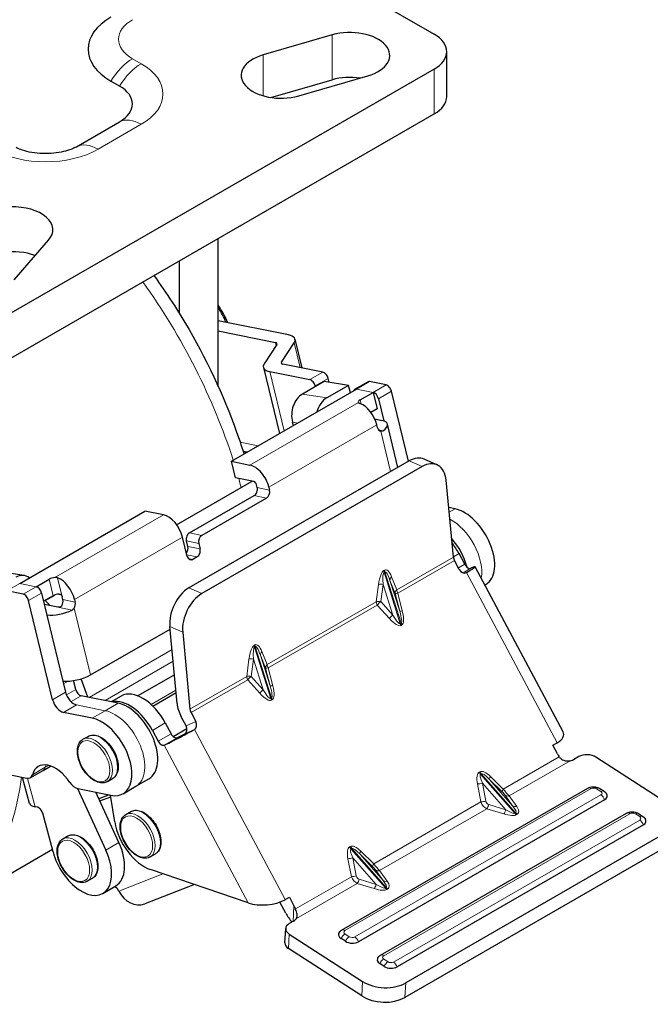
# Model space of a CAD drawing. Units: millimetres. Extents: x 235 to 3595, y 109 to 703.
# Drawn here: x 3445 to 3518, y 475 to 588 of the extents above; entities that cross this region are included whole.
import ezdxf

# ---------------------------------------------------------------- set-up
doc = ezdxf.new("R2010")
doc.units = ezdxf.units.MM
doc.layers.add('1.외형선', color=3, linetype='Continuous', lineweight=25)
doc.layers.add('2.외형선얇음', color=5, linetype='Continuous', lineweight=9)

msp = doc.modelspace()

# ---------------------------------------------------------------- linework, layer by layer
at = {"layer": '1.외형선'}
for p, q in [((3421.063, 627.864), (3492.835, 586.426)), ((3481.148, 586.347), (3473.228, 584.061)), ((3494.27, 579.282), (3494.27, 584.426)), ((3492.835, 582.426), (3443.337, 553.848)), ((3456.782, 580.472), (3455.792, 581.043)), ((3474.107, 579.17), (3481.148, 581.203)), ((3477.298, 579.362), (3485.218, 581.648)), ((3443.337, 548.704), (3492.835, 577.282)), ((3451.832, 573.52), (3456.782, 576.378)), ((3444.685, 558.246), (3448.644, 562.818)), ((3468.086, 552.397), (3468.086, 562.993)), ((3463.631, 554.39), (3463.631, 560.421)), ((3476.131, 551.928), (3468.086, 553.554)), ((3468.086, 546.011), (3468.086, 552.397)), ((3468.086, 552.397), (3474.646, 551.07)), ((3476.873, 551.443), (3477.671, 548.144)), ((3474.807, 550.845), (3473.356, 548.63)), ((3475.321, 548.812), (3476.772, 551.027)), ((3473.255, 548.214), (3475.095, 540.612)), ((3480.058, 547.661), (3475.482, 548.587)), ((3473.997, 547.729), (3478.574, 546.804)), ((3480.791, 546.484), (3480.682, 546.934)), ((3469.586, 537.432), (3483.94, 545.719)), ((3479.215, 546.003), (3477.73, 545.146)), ((3479.197, 546.077), (3479.215, 546.003)), ((3480.205, 546.575), (3479.215, 546.003)), ((3482.994, 546.142), (3480.205, 546.575)), ((3482.994, 546.142), (3480.519, 544.714)), ((3483.219, 545.303), (3482.994, 546.142)), ((3483.743, 545.693), (3485.228, 546.551)), ((3487.308, 546.196), (3485.425, 546.576)), ((3484.338, 544.481), (3485.823, 545.338)), ((3485.823, 545.338), (3486.282, 543.443)), ((3486.447, 544.611), (3487.063, 542.066)), ((3489.877, 537.432), (3487.932, 545.469)), ((3486.282, 543.443), (3485.581, 543.038)), ((3486.02, 542.294), (3486.823, 542.131)), ((3476.69, 541.56), (3476.593, 541.923)), ((3486.338, 541.287), (3486.261, 541.603)), ((3488.675, 536.738), (3487.472, 541.708)), ((3471.403, 538.481), (3470.932, 538.576)), ((3493.149, 537.025), (3491.674, 537.681)), ((3489.969, 537.485), (3464.726, 522.91)), ((3491.445, 536.829), (3466.201, 522.255)), ((3469.586, 537.432), (3471.704, 537.003)), ((3470.045, 535.536), (3469.586, 537.432)), ((3472.163, 535.108), (3470.045, 535.536)), ((3463.317, 530.164), (3471.954, 535.15)), ((3472.551, 534.428), (3472.475, 534.744)), ((3473.887, 534.459), (3473.964, 534.143)), ((3495.033, 526.438), (3494.202, 535.256)), ((3464.785, 529.224), (3472.209, 533.511)), ((3473.622, 533.225), (3466.197, 528.938)), ((3495.228, 531.974), (3494.497, 532.122)), ((3445.332, 523.429), (3459.686, 531.716)), ((3461.805, 531.288), (3459.686, 531.716)), ((3464.523, 526.532), (3463.988, 528.743)), ((3464.596, 527.674), (3464.443, 528.306)), ((3465.855, 528.021), (3466.008, 527.389)), ((3465.666, 526.471), (3465.171, 526.185)), ((3496.33, 525.617), (3495.673, 526.851)), ((3495.707, 525.014), (3495.154, 526.054)), ((3507.591, 506.408), (3497.521, 525.337)), ((3445.851, 524.337), (3443.062, 524.769)), ((3447.215, 523.048), (3448.7, 523.905)), ((3498.635, 523.242), (3498.748, 523.308)), ((3445.73, 522.191), (3443.847, 522.571)), ((3447.839, 522.321), (3450.592, 510.947)), ((3449.159, 522.01), (3448.067, 521.379)), ((3448.253, 521.466), (3449.347, 522.098)), ((3450.277, 521.568), (3450.201, 521.884)), ((3449.107, 510.09), (3446.354, 521.464)), ((3449.7, 520.698), (3448.156, 521.011)), ((3451.613, 521.599), (3451.69, 521.283)), ((3463.364, 509.662), (3462.534, 518.479)), ((3453.431, 512.926), (3462.56, 518.196)), ((3464.009, 517.823), (3464.839, 509.006)), ((3463.056, 512.931), (3458.886, 510.523)), ((3451.759, 511.268), (3451.514, 512.278)), ((3453.12, 510.392), (3452.355, 512.474)), ((3456.62, 509.684), (3452.383, 510.541)), ((3460.586, 509.358), (3463.248, 510.895)), ((3456.973, 510.505), (3455.828, 509.844)), ((3453.65, 507.969), (3450.354, 508.636)), ((3464.961, 508.622), (3465.514, 507.582)), ((3462.015, 507.418), (3462.672, 506.184)), ((3464.403, 507.086), (3463.849, 508.126)), ((3460.53, 506.561), (3461.187, 505.327)), ((3462.927, 505.86), (3464.499, 506.767)), ((3452.578, 505.542), (3453.172, 505.885)), ((3506.425, 504.867), (3506.92, 505.152)), ((3506.946, 503.888), (3506.425, 504.867)), ((3509.39, 503.553), (3508.895, 503.267)), ((3519.767, 498.053), (3511.368, 503.485)), ((3439.257, 502.466), (3446.136, 501.075)), ((3446.531, 501.126), (3448.015, 501.984)), ((3448.015, 501.984), (3448.875, 502.48)), ((3446.461, 498.173), (3445.658, 501.172)), ((3455.378, 500.693), (3455.972, 501.036)), ((3458.655, 500.16), (3460.14, 501.017)), ((3451.967, 499.897), (3455.214, 492.84)), ((3451.987, 499.892), (3455.791, 499.123)), ((3456.699, 493.697), (3454.039, 499.477)), ((3457.17, 499.303), (3458.655, 500.16)), ((3482.223, 483.651), (3510.436, 499.94)), ((3511.794, 499.9), (3512.288, 499.58)), ((3455.575, 499.167), (3454.393, 498.709)), ((3454.503, 498.469), (3455.765, 498.959)), ((3456.229, 496.069), (3455.737, 499.134)), ((3512.35, 498.609), (3484.136, 482.32)), ((3447.328, 497.771), (3447.095, 497.807)), ((3449.153, 492.619), (3447.963, 497.064)), ((3457.481, 496.907), (3458.075, 497.25)), ((3486.67, 480.775), (3514.883, 497.064)), ((3516.24, 497.024), (3516.734, 496.704)), ((3516.796, 495.733), (3488.583, 479.444)), ((3519.763, 495.026), (3489.569, 477.594)), ((3450.264, 494.111), (3450.858, 494.454)), ((3436.751, 485.81), (3449.071, 492.924)), ((3519.674, 493.366), (3489.48, 475.934)), ((3460.281, 492.058), (3460.875, 492.4)), ((3471.517, 486.77), (3460.318, 490.59)), ((3453.064, 489.261), (3453.658, 489.604)), ((3454.857, 487.871), (3456.342, 488.729)), ((3456.678, 488.14), (3456.658, 488.179)), ((3465.351, 488.874), (3459.67, 486.673)), ((3475.834, 485.598), (3475.152, 486.88)), ((3475.737, 487.149), (3476.232, 487.434)), ((3476.232, 487.434), (3476.753, 486.456)), ((3476.721, 484.692), (3476.226, 484.406)), ((3475.727, 482.182), (3475.816, 483.842)), ((3476.224, 483.195), (3484.624, 477.763)), ((3482.652, 482.37), (3482.158, 482.69)), ((3484.535, 476.103), (3476.135, 481.535)), ((3487.099, 479.494), (3486.605, 479.814))]:
    msp.add_line(p, q, dxfattribs=at)
for centre, major_axis, ratio, start_param, end_param in [((3462.146, 584.712), (-8.986, 0), 0.5773503, 5.4977871, 7.0685835), ((3483.183, 583.997), (4.55, 0), 0.5773503, 5.1760366, 8.3176292), ((3489.37, 584.426), (4.9, 0), 0.5773503, 5.4977871, 7.0685835), ((3475.263, 581.711), (-4.55, 0), 0.5773503, 5.1760366, 8.3176292), ((3483.183, 578.853), (4.55, 0), 0.5773503, 1.3138521, 2.0344439), ((3453.237, 578.425), (5.014, 0), 0.5773503, 5.4977871, 7.0685835), ((3489.37, 579.282), (4.9, 0), 0.5773503, 5.4977871, 6.2831853), ((3448.287, 575.567), (5.014, 0), 0.5773503, 5.446447, 5.4977871), ((3444.575, 563.993), (4.55, 0), 0.5773503, 5.8195377, 8.9611304), ((3444.575, 558.849), (4.55, 0), 0.5773503, 0.9825341, 2.677945), ((3465.364, 552.848), (-3.15, 5.456), 0.5773503, 4.4756319, 4.8403236), ((3464.869, 552.562), (3.5, -6.062), 0.5773503, 1.3763889, 1.6486101), ((3474.151, 550.785), (2.721, 0.659), 0.3706817, 5.9068168, 6.9540144), ((3474.151, 550.785), (0.68, 0.165), 0.3706817, 5.9068168, 6.9540144), ((3475.976, 548.872), (-2.721, -0.659), 0.3706817, 5.9068168, 6.9540144), ((3475.976, 548.872), (-0.68, -0.165), 0.3706817, 5.9068168, 6.9540144), ((3478.726, 546.172), (0.35, -0.606), 0.5773503, 1.0995574, 2.6703538), ((3480.211, 547.029), (-0.35, 0.606), 0.5773503, 4.2411501, 5.8119464), ((3484.093, 545.087), (-0.35, 0.606), 0.5773503, 5.8119464, 6.7544242), ((3485.578, 545.944), (-0.35, 0.606), 0.5773503, 5.8119464, 6.2831853), ((3487.461, 545.564), (0.35, -0.606), 0.5773503, 1.0995574, 2.6703538), ((3478.325, 542.923), (0.375, 2.421), 0.7405647, 0.5371485, 2.1079449), ((3481.114, 542.491), (-0.375, -2.421), 0.7405647, 3.6787412, 4.5780609), ((3484.809, 544.386), (-0.68, -0.165), 0.3706817, 5.383218, 6.4304156), ((3485.976, 544.706), (-0.35, 0.606), 0.5773503, 4.2411501, 5.8119464), ((3484.614, 541.936), (-1.225, 2.122), 0.5773503, 4.2411501, 5.6685988), ((3476.225, 541.632), (-0.35, 0.606), 0.5773503, 4.2408551, 4.277704), ((3486.833, 541.573), (-0.139, -0.686), 0.7275038, 5.2831477, 6.3303453), ((3485.091, 541.131), (2.381, 0.576), 0.3706817, 5.5265656, 6.9540144), ((3490.252, 534.483), (1.422, 3.198), 0.6395283, 0, 0.7212096), ((3472.24, 534.792), (1.225, -2.122), 0.5773503, 1.0995574, 2.6703538), ((3491.727, 533.827), (1.422, 3.198), 0.6395283, 5.4335985, 7.0043949), ((3472.24, 534.792), (-0.175, 0.303), 0.5773503, 4.2411501, 5.8119464), ((3472.056, 534.142), (-0.139, -0.686), 0.7275038, 0.5707587, 2.1415551), ((3473.469, 533.857), (0.139, 0.686), 0.7275038, 3.7123514, 5.2831477), ((3462.34, 529.076), (-1.225, 2.122), 0.5773503, 4.2411501, 5.8119464), ((3496.298, 527.551), (2.45, -4.244), 0.5773503, 0, 2.6703538), ((3464.938, 528.592), (0.139, 0.686), 0.7275038, 0.5707587, 2.1415551), ((3466.35, 528.307), (-0.139, -0.686), 0.7275038, 3.7123514, 5.2831477), ((3464.101, 527.389), (0.139, 0.686), 0.7275038, 4.1030273, 5.2831477), ((3493.328, 525.837), (2.45, -4.244), 0.5773503, 1.1252957, 1.9074473), ((3493.081, 525.694), (-2.45, 4.244), 0.5773503, 4.6523487, 4.952365), ((3465.018, 526.817), (-0.139, -0.686), 0.7275038, 5.2831477, 6.853944), ((3465.513, 527.103), (-0.139, -0.686), 0.7275038, 0.5707587, 2.1415551), ((3495.524, 526.22), (-0.35, 0.606), 0.5773503, 0.8998908, 1.5107561), ((3496.701, 525.782), (0.35, -0.606), 0.5773503, 4.6523487, 6.2231451), ((3495.049, 524.022), (2.472, 1.315), 0.0489932, 5.3287191, 6.8995154), ((3445.476, 521.916), (0.375, 2.421), 0.7405647, 5.9210141, 6.8203339), ((3449.171, 523.81), (-0.68, -0.165), 0.3706817, 4.3360205, 5.383218), ((3496.202, 525.3), (0.285, -0.639), 0.8150254, 4.7970449, 6.3678412), ((3447.368, 522.416), (-0.35, 0.606), 0.5773503, 4.2411501, 5.8119464), ((3449.966, 521.932), (1.225, -2.122), 0.5773503, 1.0995574, 2.5270062), ((3445.883, 521.559), (0.35, -0.606), 0.5773503, 1.0995574, 2.6703538), ((3449.63, 521.915), (0.68, 0.165), 0.3706817, 1.1944278, 2.2416254), ((3465.008, 519.908), (-1.422, -3.198), 0.6395283, 3.8628022, 5.4335985), ((3466.484, 519.252), (1.422, 3.198), 0.6395283, 0.7212096, 2.2920059), ((3447.09, 518.37), (-2.45, 4.244), 0.5773503, 4.9875228, 5.1592825), ((3449.783, 521.283), (-0.139, -0.686), 0.7275038, 1.0943575, 2.1415551), ((3451.195, 520.997), (0.139, 0.686), 0.7275038, 4.2359502, 5.2831477), ((3449.948, 520.841), (-2.381, -0.576), 0.3706817, 0.8030695, 2.0982778), ((3451.783, 513.259), (2.381, 0.576), 0.3706817, 3.9557693, 5.383218), ((3451.533, 510.757), (0.7, -1.212), 0.5773503, 4.2411501, 5.8119464), ((3452.23, 511.172), (-0.35, 0.606), 0.5773503, 1.0995574, 2.6703538), ((3459.423, 506.261), (-2.45, 4.244), 0.5773503, 4.6523487, 6.2831853), ((3450.049, 509.899), (-0.7, 1.212), 0.5773503, 1.0995574, 2.6703538), ((3457.938, 505.404), (-2.45, 4.244), 0.5773503, 4.6523487, 6.1159689), ((3457.69, 505.261), (2.45, -4.244), 0.5773503, 0, 2.6703538), ((3465.331, 508.787), (-1.4, 2.425), 0.5773503, 0.8998908, 1.5107561), ((3465.331, 508.787), (0.35, -0.606), 0.5773503, 4.0414835, 4.6523487), ((3454.72, 503.546), (2.45, -4.244), 0.5773503, 5.8119464, 8.9535391), ((3465.019, 507.296), (0.285, -0.639), 0.8150254, 0.0846559, 1.6554522), ((3463.866, 506.018), (-2.472, -1.315), 0.0489932, 0.6163301, 2.1871265), ((3463.042, 506.349), (0.35, -0.606), 0.5773503, 4.6523487, 6.2231451), ((3463.866, 506.018), (0.618, 0.329), 0.0489932, 3.7579228, 5.3287191), ((3463.908, 506.8), (0.285, -0.639), 0.8150254, 0.0846559, 1.6554522), ((3504.681, 505.917), (2.988, 0.232), 0.4536071, 5.5240211, 6.4784873), ((3461.557, 505.492), (0.35, -0.606), 0.5773503, 4.6523487, 6.2231451), ((3507.936, 504.459), (0.899, -1.762), 0.5773484, 4.7424632, 4.9510799), ((3510.378, 502.914), (1.398, -0.075), 0.6109534, 0.8172758, 2.3880722), ((3449.398, 499.093), (-1.925, 3.334), 0.5773503, 4.8355511, 6.7883417), ((3507.906, 503.906), (1.398, -0.075), 0.6109534, 5.1124314, 5.5296648), ((3445.831, 502.339), (0.7, -1.212), 0.5773503, 5.8119464, 6.7883417), ((3451.681, 501.156), (0.7, -1.212), 0.5773503, 4.8355511, 5.8119464), ((3511.608, 499.088), (1.048, -0.056), 0.6109534, 5.5296648, 6.7449838), ((3448.828, 498.807), (-2.367, -0.634), 0.3438468, 0, 0.6621826), ((3447.498, 497.136), (-0.35, 0.606), 0.5773503, 4.277704, 5.8485004), ((3459.624, 494.911), (-2.45, 4.244), 0.5773503, 0.9871573, 2.5579536), ((3516.055, 496.212), (1.048, -0.056), 0.6109534, 5.5296648, 6.7449838), ((3453.892, 492.972), (2.45, -4.244), 0.5773503, 0, 1.4118078), ((3452.407, 492.115), (2.45, -4.244), 0.5773503, 4.277704, 7.6949931), ((3456.279, 488.032), (-0.35, 0.606), 0.5773503, 4.6230247, 5.667428), ((3458.658, 489.284), (1.012, -2.611), 0.8132385, 4.8379372, 6.2831853), ((3473.497, 487.913), (2.988, 0.232), 0.4536071, 3.9532248, 5.5240211), ((3475.763, 485.884), (0.899, -1.762), 0.5773484, 1.3922538, 1.6008705), ((3477.686, 486.425), (-1.75, 3.031), 0.5773503, 1.5107561, 1.8661075), ((3475.733, 485.331), (1.398, -0.075), 0.6109534, 5.5296648, 5.9468982), ((3477.214, 483.767), (-1.398, 0.075), 0.6109534, 5.5296648, 7.1004611), ((3482.901, 483.119), (-1.048, 0.056), 0.6109534, 5.8213868, 7.1004611), ((3483.395, 482.799), (-1.048, 0.056), 0.6109534, 0.8172758, 2.3880722), ((3477.125, 482.107), (-1.398, 0.075), 0.6109534, 0, 0.8172758), ((3487.348, 480.243), (-1.048, 0.056), 0.6109534, 5.8213868, 7.1004611), ((3487.842, 479.923), (-1.048, 0.056), 0.6109534, 0.8172758, 2.3880722), ((3487.099, 479.192), (-3.495, 0.188), 0.6109534, 0.8172758, 2.3880722), ((3487.01, 477.532), (3.495, -0.188), 0.6109534, 3.9588685, 5.5296648)]:
    msp.add_ellipse(centre, major_axis=major_axis, ratio=ratio, start_param=start_param, end_param=end_param, dxfattribs=at)
for points, knots in [([(3451.646, 573.418), (3451.48, 573.332), (3451.268, 573.238), (3450.75, 573.058), (3450.438, 572.971), (3449.732, 572.828), (3449.334, 572.774), (3448.5, 572.719), (3448.062, 572.719), (3447.211, 572.777), (3446.798, 572.834), (3446.058, 572.99), (3445.729, 573.086), (3445.247, 573.264), (3445.071, 573.344), (3444.929, 573.418)], [0.0513402, 0.0513402, 0.0513402, 0.0513402, 0.2414513, 0.2414513, 0.4480554, 0.4480554, 0.6704897, 0.6704897, 0.9024034, 0.9024034, 1.1342705, 1.1342705, 1.3559762, 1.3559762, 1.5194562, 1.5194562, 1.5194562, 1.5194562]), ([(3460.72, 558.74), (3462.155, 556.756), (3463.5, 554.68), (3467.068, 548.511), (3469.011, 544.256), (3470.665, 539.41), (3470.851, 538.838), (3471.029, 538.265)], [5.32131567, 5.32131567, 5.32131567, 5.32131567, 5.4966606, 5.4966606, 5.82710508, 5.82710508, 5.87137181, 5.87137181, 5.87137181, 5.87137181]), ([(3484.145, 544.186), (3484.152, 544.176), (3484.161, 544.166), (3484.206, 544.128), (3484.258, 544.101), (3484.319, 544.077)], [0.405726636, 0.405726636, 0.405726636, 0.405726636, 0.41827135, 0.41827135, 0.455967752, 0.455967752, 0.455967752, 0.455967752]), ([(3486.969, 540.944), (3486.916, 540.907), (3486.851, 540.883), (3486.762, 540.879), (3486.74, 540.88), (3486.718, 540.883)], [-0.151013488, -0.151013488, -0.151013488, -0.151013488, -0.113215662, -0.113215662, -0.100764218, -0.100764218, -0.100764218, -0.100764218]), ([(3449.671, 524.073), (3449.61, 524.096), (3449.533, 524.11), (3449.421, 524.109), (3449.393, 524.108), (3449.364, 524.105)], [0.45889318, 0.45889318, 0.45889318, 0.45889318, 0.496691007, 0.496691007, 0.50914245, 0.50914245, 0.50914245, 0.50914245]), ([(3449.823, 522.21), (3449.866, 522.214), (3449.913, 522.209), (3450, 522.177), (3450.04, 522.151), (3450.103, 522.088), (3450.131, 522.05), (3450.175, 521.968), (3450.191, 521.924), (3450.201, 521.884)], [-0.267222722, -0.267222722, -0.267222722, -0.267222722, -0.247250713, -0.247250713, -0.227278703, -0.227278703, -0.208412404, -0.208412404, -0.189546105, -0.189546105, -0.189546105, -0.189546105]), ([(3450.162, 520.878), (3450.139, 520.841), (3450.106, 520.805), (3450.027, 520.748), (3449.982, 520.727), (3449.896, 520.701), (3449.851, 520.694), (3449.768, 520.689), (3449.73, 520.692), (3449.7, 520.698)], [0.111869488, 0.111869488, 0.111869488, 0.111869488, 0.131841498, 0.131841498, 0.151813507, 0.151813507, 0.170679806, 0.170679806, 0.189546105, 0.189546105, 0.189546105, 0.189546105]), ([(3451.575, 520.593), (3451.559, 520.568), (3451.542, 520.544), (3451.469, 520.455), (3451.401, 520.402), (3451.331, 520.369)], [-0.204180032, -0.204180032, -0.204180032, -0.204180032, -0.191635319, -0.191635319, -0.153938916, -0.153938916, -0.153938916, -0.153938916]), ([(3453.172, 505.885), (3453.322, 505.972), (3453.493, 506.021), (3453.864, 506.044), (3454.065, 506.013), (3454.486, 505.871), (3454.706, 505.754), (3455.135, 505.445), (3455.344, 505.252), (3455.726, 504.815), (3455.9, 504.57), (3456.199, 504.053), (3456.323, 503.781), (3456.509, 503.233), (3456.571, 502.958), (3456.625, 502.429), (3456.616, 502.176), (3456.523, 501.72), (3456.439, 501.515), (3456.222, 501.219), (3456.106, 501.113), (3455.972, 501.036)], [3.9269908, 3.9269908, 3.9269908, 3.9269908, 4.2068125, 4.2068125, 4.5074231, 4.5074231, 4.8351205, 4.8351205, 5.1678559, 5.1678559, 5.4985928, 5.4985928, 5.8283481, 5.8283481, 6.1590886, 6.1590886, 6.4918197, 6.4918197, 6.8193411, 6.8193411, 7.0685835, 7.0685835, 7.0685835, 7.0685835]), ([(3455.378, 500.693), (3455.228, 500.606), (3455.057, 500.557), (3454.686, 500.534), (3454.485, 500.565), (3454.064, 500.707), (3453.844, 500.825), (3453.415, 501.133), (3453.206, 501.326), (3452.823, 501.763), (3452.649, 502.008), (3452.351, 502.525), (3452.227, 502.797), (3452.041, 503.345), (3451.978, 503.62), (3451.925, 504.149), (3451.933, 504.402), (3452.027, 504.859), (3452.111, 505.063), (3452.328, 505.359), (3452.444, 505.465), (3452.578, 505.542)], [0.7853982, 0.7853982, 0.7853982, 0.7853982, 1.0652199, 1.0652199, 1.3658305, 1.3658305, 1.6935279, 1.6935279, 2.0262633, 2.0262633, 2.3570002, 2.3570002, 2.6867555, 2.6867555, 3.0174959, 3.0174959, 3.350227, 3.350227, 3.6777485, 3.6777485, 3.9269908, 3.9269908, 3.9269908, 3.9269908]), ([(3507.16, 503.539), (3507.172, 503.522), (3507.184, 503.506), (3507.255, 503.414), (3507.328, 503.339), (3507.495, 503.215), (3507.588, 503.166), (3507.781, 503.095), (3507.889, 503.072), (3508.108, 503.055), (3508.219, 503.06), (3508.354, 503.08), (3508.382, 503.085), (3508.409, 503.09)], [-1.13766127, -1.13766127, -1.13766127, -1.13766127, -1.12899757, -1.12899757, -1.08766818, -1.08766818, -1.04633879, -1.04633879, -0.99963016, -0.99963016, -0.95292152, -0.95292152, -0.94091862, -0.94091862, -0.94091862, -0.94091862]), ([(3510.436, 499.94), (3510.527, 499.992), (3510.62, 500.029), (3510.803, 500.08), (3510.895, 500.094), (3511.078, 500.106), (3511.17, 500.103), (3511.351, 500.079), (3511.441, 500.058), (3511.619, 499.996), (3511.707, 499.956), (3511.794, 499.9)], [4.712389, 4.712389, 4.712389, 4.712389, 5.0265482, 5.0265482, 5.3407075, 5.3407075, 5.6548668, 5.6548668, 5.969026, 5.969026, 6.2831853, 6.2831853, 6.2831853, 6.2831853]), ([(3512.288, 499.58), (3512.307, 499.568), (3512.326, 499.554), (3512.365, 499.526), (3512.384, 499.511), (3512.421, 499.479), (3512.44, 499.462), (3512.476, 499.426), (3512.494, 499.407), (3512.529, 499.367), (3512.546, 499.346), (3512.562, 499.323)], [0, 0, 0, 0, 0.07109547, 0.07109547, 0.14219094, 0.14219094, 0.21328642, 0.21328642, 0.28438189, 0.28438189, 0.35547736, 0.35547736, 0.35547736, 0.35547736]), ([(3458.075, 497.25), (3458.226, 497.337), (3458.397, 497.386), (3458.768, 497.409), (3458.969, 497.378), (3459.389, 497.236), (3459.609, 497.118), (3460.038, 496.81), (3460.247, 496.617), (3460.63, 496.18), (3460.804, 495.935), (3461.102, 495.418), (3461.226, 495.146), (3461.413, 494.598), (3461.475, 494.323), (3461.529, 493.794), (3461.52, 493.541), (3461.426, 493.084), (3461.342, 492.88), (3461.126, 492.584), (3461.009, 492.478), (3460.875, 492.4)], [3.9269908, 3.9269908, 3.9269908, 3.9269908, 4.2068125, 4.2068125, 4.5074231, 4.5074231, 4.8351205, 4.8351205, 5.1678559, 5.1678559, 5.4985928, 5.4985928, 5.8283481, 5.8283481, 6.1590886, 6.1590886, 6.4918197, 6.4918197, 6.8193411, 6.8193411, 7.0685835, 7.0685835, 7.0685835, 7.0685835]), ([(3514.883, 497.064), (3514.974, 497.116), (3515.066, 497.153), (3515.25, 497.204), (3515.342, 497.218), (3515.525, 497.23), (3515.616, 497.227), (3515.798, 497.203), (3515.888, 497.182), (3516.066, 497.12), (3516.154, 497.08), (3516.24, 497.024)], [4.712389, 4.712389, 4.712389, 4.712389, 5.0265482, 5.0265482, 5.3407075, 5.3407075, 5.6548668, 5.6548668, 5.969026, 5.969026, 6.2831853, 6.2831853, 6.2831853, 6.2831853]), ([(3460.281, 492.058), (3460.131, 491.971), (3459.96, 491.922), (3459.589, 491.899), (3459.388, 491.93), (3458.968, 492.072), (3458.747, 492.189), (3458.318, 492.498), (3458.11, 492.691), (3457.727, 493.128), (3457.553, 493.373), (3457.255, 493.89), (3457.13, 494.162), (3456.944, 494.71), (3456.882, 494.985), (3456.828, 495.514), (3456.837, 495.767), (3456.93, 496.223), (3457.015, 496.428), (3457.231, 496.724), (3457.348, 496.83), (3457.481, 496.907)], [0.7853982, 0.7853982, 0.7853982, 0.7853982, 1.0652199, 1.0652199, 1.3658305, 1.3658305, 1.6935279, 1.6935279, 2.0262633, 2.0262633, 2.3570002, 2.3570002, 2.6867555, 2.6867555, 3.0174959, 3.0174959, 3.350227, 3.350227, 3.6777485, 3.6777485, 3.9269908, 3.9269908, 3.9269908, 3.9269908]), ([(3516.734, 496.704), (3516.754, 496.692), (3516.773, 496.678), (3516.812, 496.65), (3516.831, 496.635), (3516.868, 496.603), (3516.887, 496.586), (3516.923, 496.55), (3516.941, 496.531), (3516.976, 496.491), (3516.993, 496.47), (3517.009, 496.447)], [0, 0, 0, 0, 0.07109547, 0.07109547, 0.14219094, 0.14219094, 0.21328642, 0.21328642, 0.28438189, 0.28438189, 0.35547736, 0.35547736, 0.35547736, 0.35547736]), ([(3453.064, 489.261), (3452.914, 489.175), (3452.743, 489.125), (3452.372, 489.103), (3452.171, 489.134), (3451.751, 489.276), (3451.531, 489.393), (3451.101, 489.702), (3450.893, 489.895), (3450.51, 490.332), (3450.336, 490.577), (3450.038, 491.094), (3449.914, 491.366), (3449.727, 491.914), (3449.665, 492.189), (3449.611, 492.718), (3449.62, 492.971), (3449.714, 493.427), (3449.798, 493.632), (3450.014, 493.927), (3450.131, 494.034), (3450.264, 494.111)], [0.7853982, 0.7853982, 0.7853982, 0.7853982, 1.0652199, 1.0652199, 1.3658305, 1.3658305, 1.6935279, 1.6935279, 2.0262633, 2.0262633, 2.3570002, 2.3570002, 2.6867555, 2.6867555, 3.0174959, 3.0174959, 3.350227, 3.350227, 3.6777485, 3.6777485, 3.9269908, 3.9269908, 3.9269908, 3.9269908]), ([(3450.858, 494.454), (3451.009, 494.541), (3451.18, 494.59), (3451.551, 494.613), (3451.752, 494.582), (3452.172, 494.44), (3452.392, 494.322), (3452.822, 494.013), (3453.03, 493.821), (3453.413, 493.383), (3453.587, 493.139), (3453.885, 492.622), (3454.009, 492.349), (3454.196, 491.802), (3454.258, 491.526), (3454.312, 490.998), (3454.303, 490.745), (3454.209, 490.288), (3454.125, 490.084), (3453.909, 489.788), (3453.792, 489.682), (3453.658, 489.604)], [3.9269908, 3.9269908, 3.9269908, 3.9269908, 4.2068125, 4.2068125, 4.5074231, 4.5074231, 4.8351205, 4.8351205, 5.1678559, 5.1678559, 5.4985928, 5.4985928, 5.8283481, 5.8283481, 6.1590886, 6.1590886, 6.4918197, 6.4918197, 6.8193411, 6.8193411, 7.0685835, 7.0685835, 7.0685835, 7.0685835]), ([(3477.038, 484.978), (3477.048, 484.994), (3477.058, 485.011), (3477.101, 485.093), (3477.122, 485.164), (3477.137, 485.318), (3477.132, 485.4), (3477.102, 485.565), (3477.078, 485.654), (3477.017, 485.839), (3476.98, 485.935), (3476.938, 486.044), (3476.931, 486.063), (3476.924, 486.082)], [-0.7780899, -0.7780899, -0.7780899, -0.7780899, -0.76608699, -0.76608699, -0.71937835, -0.71937835, -0.67266972, -0.67266972, -0.63134033, -0.63134033, -0.59001095, -0.59001095, -0.58134724, -0.58134724, -0.58134724, -0.58134724]), ([(3481.978, 483.454), (3481.993, 483.471), (3482.008, 483.487), (3482.04, 483.518), (3482.056, 483.532), (3482.089, 483.56), (3482.106, 483.572), (3482.139, 483.597), (3482.155, 483.609), (3482.189, 483.631), (3482.206, 483.641), (3482.223, 483.651)], [4.42066697, 4.42066697, 4.42066697, 4.42066697, 4.47901137, 4.47901137, 4.53735578, 4.53735578, 4.59570018, 4.59570018, 4.65404458, 4.65404458, 4.71238898, 4.71238898, 4.71238898, 4.71238898]), ([(3486.424, 480.578), (3486.44, 480.595), (3486.455, 480.611), (3486.487, 480.642), (3486.503, 480.656), (3486.536, 480.684), (3486.552, 480.696), (3486.585, 480.721), (3486.602, 480.733), (3486.636, 480.755), (3486.653, 480.765), (3486.67, 480.775)], [4.42066697, 4.42066697, 4.42066697, 4.42066697, 4.47901137, 4.47901137, 4.53735578, 4.53735578, 4.59570018, 4.59570018, 4.65404458, 4.65404458, 4.71238898, 4.71238898, 4.71238898, 4.71238898])]:
    msp.add_open_spline(points, degree=3, knots=knots, dxfattribs=at)
for points in [[(3471.907, 535.16), (3471.909, 535.149), (3471.912, 535.138), (3471.915, 535.127)], [(3450.283, 512.223), (3450.29, 512.222), (3450.297, 512.222), (3450.304, 512.221)]]:
    msp.add_open_spline(points, degree=3, dxfattribs=at)
at = {"layer": '2.외형선얇음'}
for p, q in [((3481.148, 581.203), (3481.148, 586.347)), ((3473.228, 579.362), (3473.228, 584.061)), ((3459.257, 583.043), (3458.267, 583.615)), ((3492.835, 577.282), (3492.835, 582.426)), ((3454.307, 573.234), (3459.257, 576.092)), ((3474.729, 550.727), (3474.646, 551.07)), ((3477.459, 548.187), (3476.772, 551.027)), ((3475.366, 548.627), (3475.321, 548.812)), ((3475.643, 540.929), (3473.997, 547.729)), ((3478.574, 546.804), (3480.058, 547.661)), ((3480.682, 546.934), (3479.197, 546.077)), ((3483.94, 545.719), (3485.425, 546.576)), ((3483.94, 545.719), (3485.823, 545.338)), ((3485.823, 545.338), (3487.308, 546.196)), ((3480.519, 544.714), (3477.73, 545.146)), ((3484.449, 544.023), (3484.338, 544.481)), ((3487.932, 545.469), (3486.447, 544.611)), ((3484.145, 544.186), (3471.704, 537.003)), ((3473.887, 534.459), (3486.261, 541.603)), ((3477.202, 541.829), (3476.593, 541.923)), ((3486.969, 540.944), (3486.447, 541.05)), ((3486.718, 540.883), (3487.838, 536.254)), ((3470.589, 539.63), (3472.666, 539.21)), ((3471.268, 538.403), (3470.967, 538.463)), ((3489.969, 537.485), (3491.445, 536.829)), ((3473.964, 534.143), (3472.551, 534.428)), ((3472.209, 533.511), (3473.622, 533.225)), ((3461.805, 531.288), (3449.364, 524.105)), ((3495.228, 531.974), (3494.548, 531.582)), ((3451.613, 521.599), (3463.988, 528.743)), ((3464.785, 529.224), (3466.197, 528.938)), ((3465.855, 528.021), (3464.443, 528.306)), ((3466.008, 527.389), (3464.596, 527.674)), ((3465.666, 526.471), (3464.48, 526.711)), ((3495.033, 526.438), (3488.533, 522.686)), ((3495.029, 526.479), (3495.673, 526.851)), ((3465.171, 526.185), (3464.632, 526.295)), ((3495.154, 526.054), (3488.655, 522.302)), ((3495.609, 525.2), (3496.33, 525.617)), ((3487.129, 524.939), (3487.044, 524.89)), ((3487.084, 524.699), (3487.169, 524.748)), ((3488.947, 518.807), (3487.084, 524.699)), ((3487.169, 524.748), (3489.032, 518.856)), ((3488.533, 522.686), (3487.94, 524.173)), ((3496.13, 524.645), (3497.029, 525.165)), ((3496.531, 524.683), (3496.442, 524.644)), ((3496.531, 524.683), (3506.92, 505.152)), ((3445.332, 523.429), (3443.847, 522.571)), ((3445.332, 523.429), (3447.215, 523.048)), ((3447.215, 523.048), (3445.73, 522.191)), ((3448.7, 523.905), (3449.159, 522.01)), ((3450.201, 521.884), (3449.671, 524.073)), ((3486.455, 523.316), (3486.188, 521.332)), ((3486.71, 521.335), (3486.977, 523.319)), ((3486.977, 523.319), (3488.089, 519.799)), ((3487.762, 523.772), (3488.355, 522.285)), ((3488.874, 520.252), (3487.762, 523.772)), ((3446.354, 521.464), (3447.839, 522.321)), ((3466.201, 522.255), (3464.726, 522.91)), ((3488.355, 522.285), (3488.874, 520.252)), ((3489.174, 520.269), (3488.655, 522.302)), ((3451.69, 521.283), (3450.277, 521.568)), ((3486.188, 521.332), (3473.684, 514.113)), ((3486.309, 520.948), (3473.805, 513.729)), ((3486.309, 520.948), (3487.689, 519.412)), ((3488.089, 519.799), (3486.71, 521.335)), ((3449.7, 520.698), (3451.331, 520.369)), ((3453.431, 512.926), (3451.575, 520.593)), ((3462.534, 518.479), (3464.009, 517.823)), ((3489.032, 518.856), (3488.947, 518.807)), ((3489.028, 518.614), (3489.113, 518.663)), ((3472.28, 516.365), (3472.195, 516.316)), ((3453.302, 510.355), (3462.783, 515.829)), ((3472.235, 516.126), (3472.32, 516.175)), ((3474.097, 510.234), (3472.235, 516.126)), ((3472.32, 516.175), (3474.182, 510.283)), ((3472.912, 515.199), (3473.506, 513.712)), ((3474.025, 511.679), (3472.912, 515.199)), ((3473.684, 514.113), (3473.09, 515.6)), ((3455.109, 509.989), (3462.909, 514.493)), ((3471.605, 514.742), (3471.339, 512.758)), ((3471.861, 512.762), (3472.128, 514.746)), ((3472.128, 514.746), (3473.24, 511.226)), ((3458.865, 510.532), (3463.054, 512.95)), ((3473.506, 513.712), (3474.025, 511.679)), ((3474.324, 511.696), (3473.805, 513.729)), ((3450.361, 511.901), (3450.898, 512.211)), ((3471.339, 512.758), (3464.839, 509.006)), ((3471.46, 512.374), (3464.961, 508.622)), ((3471.46, 512.374), (3472.839, 510.839)), ((3473.24, 511.226), (3471.861, 512.762)), ((3449.107, 510.09), (3450.592, 510.947)), ((3451.759, 511.268), (3450.688, 510.649)), ((3451.21, 509.863), (3452.383, 510.541)), ((3463.221, 511.183), (3460.387, 509.547)), ((3450.354, 508.636), (3451.839, 509.493)), ((3451.839, 509.493), (3455.135, 508.827)), ((3456.62, 509.684), (3455.135, 508.827)), ((3474.182, 510.283), (3474.097, 510.234)), ((3474.179, 510.04), (3474.264, 510.089)), ((3453.65, 507.969), (3455.135, 508.827)), ((3462.015, 507.418), (3460.53, 506.561)), ((3465.514, 507.582), (3464.403, 507.086)), ((3462.672, 506.184), (3461.187, 505.327)), ((3464.236, 506.183), (3465.347, 506.679)), ((3475.737, 487.149), (3465.347, 506.679)), ((3463.371, 505.732), (3461.886, 504.875)), ((3461.886, 504.875), (3471.517, 486.77)), ((3507.16, 503.539), (3500.747, 499.836)), ((3508.409, 503.09), (3501.428, 499.06)), ((3446.782, 501.473), (3448.267, 502.331)), ((3448.645, 502.549), (3448.267, 502.331)), ((3498.074, 501.819), (3497.989, 501.77)), ((3498.143, 501.546), (3498.228, 501.595)), ((3502.078, 497.064), (3498.143, 501.546)), ((3498.228, 501.595), (3502.163, 497.113)), ((3447.095, 497.807), (3446.223, 501.063)), ((3497.791, 500.421), (3498.186, 498.358)), ((3498.753, 498.45), (3498.359, 500.513)), ((3498.359, 500.513), (3501.035, 497.465)), ((3499.144, 500.966), (3500.614, 499.524)), ((3501.82, 497.918), (3499.144, 500.966)), ((3500.747, 499.836), (3499.276, 501.278)), ((3482.602, 483.598), (3510.816, 499.887)), ((3511.443, 499.865), (3511.937, 499.546)), ((3511.937, 499.162), (3483.723, 482.873)), ((3498.186, 498.358), (3485.898, 491.263)), ((3500.955, 499.136), (3501.82, 497.918)), ((3502.293, 497.842), (3501.428, 499.06)), ((3498.867, 497.581), (3486.579, 490.487)), ((3487.049, 480.722), (3515.263, 497.011)), ((3498.867, 497.581), (3500.808, 496.985)), ((3501.035, 497.465), (3499.094, 498.062)), ((3502.163, 497.113), (3502.078, 497.064)), ((3515.89, 496.989), (3516.384, 496.67)), ((3516.383, 496.286), (3488.17, 479.997)), ((3502.265, 496.9), (3502.35, 496.949)), ((3456.699, 493.697), (3455.214, 492.84)), ((3483.225, 493.246), (3483.14, 493.197)), ((3483.293, 492.973), (3483.378, 493.022)), ((3487.229, 488.491), (3483.293, 492.973)), ((3483.378, 493.022), (3487.314, 488.54)), ((3485.898, 491.263), (3484.427, 492.705)), ((3482.942, 491.848), (3483.337, 489.784)), ((3483.904, 489.877), (3483.51, 491.94)), ((3483.51, 491.94), (3486.186, 488.892)), ((3484.294, 492.393), (3485.765, 490.951)), ((3486.971, 489.345), (3484.294, 492.393)), ((3486.105, 490.563), (3486.971, 489.345)), ((3487.444, 489.269), (3486.579, 490.487)), ((3461.745, 490.104), (3456.678, 488.14)), ((3483.337, 489.784), (3476.924, 486.082)), ((3486.186, 488.892), (3484.245, 489.489)), ((3484.018, 489.008), (3477.038, 484.978)), ((3484.018, 489.008), (3485.959, 488.411)), ((3487.314, 488.54), (3487.229, 488.491)), ((3487.415, 488.326), (3487.5, 488.375)), ((3476.753, 486.456), (3476.656, 484.654)), ((3476.135, 481.535), (3476.224, 483.195)), ((3483.096, 482.894), (3482.602, 483.214)), ((3487.543, 480.018), (3487.049, 480.338)), ((3484.624, 477.763), (3484.535, 476.103)), ((3489.48, 475.934), (3489.569, 477.594))]:
    msp.add_line(p, q, dxfattribs=at)
for centre, major_axis, ratio, start_param, end_param in [((3462.146, 585.855), (-5.486, 0), 0.5773503, 5.4977871, 7.0685835), ((3458.267, 579.471), (-2.538, -4.395), 0.5773503, 3.9269908, 4.6880036), ((3459.257, 578.9), (-2.538, -4.395), 0.5773503, 3.9269908, 4.6880036), ((3453.237, 579.568), (8.514, 0), 0.5773503, 5.4977871, 7.0685835), ((3459.257, 571.948), (-2.537, 4.395), 0.5773503, 5.4977871, 6.2587999), ((3454.307, 569.091), (-2.537, 4.395), 0.5773503, 5.4977871, 6.2587999), ((3448.287, 576.71), (8.514, 0), 0.5773503, 3.9269908, 5.4977871), ((3441.605, 539.131), (21.875, -37.889), 0.5773503, 1.2095744, 1.7413273), ((3441.605, 539.131), (21.875, -37.889), 0.5773503, 1.131123, 1.1569542), ((3494.813, 526.694), (2.45, -4.244), 0.5773503, 0.6073182, 2.4114508), ((3487.421, 520.896), (-0.248, 4.034), 0.255211, 0.1264445, 0.9118427), ((3487.912, 520.677), (-0.805, 4.03), 0.131853, 0.0446058, 0.8300039), ((3487.536, 524.671), (0.35, -0.606), 0.5773503, 4.0414835, 4.3469161), ((3487.505, 520.945), (-0.248, 4.034), 0.255211, 5.6242317, 6.4096298), ((3487.621, 524.72), (0.35, -0.606), 0.5773503, 4.0414835, 4.3469161), ((3487.997, 520.726), (-0.805, 4.03), 0.131853, 5.5423929, 6.3277911), ((3488.431, 523.954), (-0.65, -0.26), 0.6523682, 5.2788345, 6.1095065), ((3486.946, 523.097), (-0.694, 0.093), 0.3198514, 4.7115663, 5.5422383), ((3489.025, 522.467), (-0.65, -0.26), 0.6523682, 5.2788345, 6.1095065), ((3489.025, 522.467), (-0.678, -0.173), 0.1193405, 0.1322991, 0.9629711), ((3489.025, 522.467), (-0.35, 0.606), 0.5773503, 0.8998908, 1.5107561), ((3486.68, 521.113), (0.694, -0.093), 0.3198514, 1.5699736, 2.4006456), ((3486.68, 521.113), (0.35, -0.606), 0.5773503, 4.0414835, 4.6523487), ((3486.68, 521.113), (-0.521, -0.468), 0.2131762, 4.4658319, 5.2965039), ((3488.059, 519.577), (-0.521, -0.468), 0.2131762, 4.4658319, 5.2965039), ((3487.215, 522.884), (1.724, -4.081), 0.128027, 5.5137372, 6.2991354), ((3489.544, 520.435), (-0.678, -0.173), 0.1193405, 0.1322991, 0.9629711), ((3487.3, 522.933), (1.724, -4.081), 0.128027, 0.0159501, 0.8013483), ((3486.929, 522.768), (2.175, -4.11), 0.2456535, 0.0090737, 0.7944718), ((3486.844, 522.719), (2.175, -4.11), 0.2456535, 5.5068608, 6.292259), ((3489.399, 518.779), (0.35, -0.606), 0.5773503, 4.3469161, 4.6523487), ((3489.484, 518.828), (0.35, -0.606), 0.5773503, 4.3469161, 4.6523487), ((3472.571, 512.323), (-0.248, 4.034), 0.255211, 0.1264445, 0.9118427), ((3472.687, 516.098), (0.35, -0.606), 0.5773503, 4.0414835, 4.3469161), ((3472.656, 512.372), (-0.248, 4.034), 0.255211, 5.6242317, 6.4096298), ((3472.772, 516.147), (0.35, -0.606), 0.5773503, 4.0414835, 4.3469161), ((3473.148, 512.153), (-0.805, 4.03), 0.131853, 5.5423929, 6.3277911), ((3473.063, 512.104), (-0.805, 4.03), 0.131853, 0.0446058, 0.8300039), ((3473.582, 515.381), (-0.65, -0.26), 0.6523682, 5.2788345, 6.1095065), ((3472.097, 514.524), (-0.694, 0.093), 0.3198514, 4.7115663, 5.5422383), ((3474.176, 513.894), (-0.65, -0.26), 0.6523682, 5.2788345, 6.1095065), ((3474.176, 513.894), (-0.35, 0.606), 0.5773503, 0.8998908, 1.5107561), ((3474.176, 513.894), (-0.678, -0.173), 0.1193405, 0.1322991, 0.9629711), ((3471.83, 512.54), (0.694, -0.093), 0.3198514, 1.5699736, 2.4006456), ((3471.83, 512.54), (0.35, -0.606), 0.5773503, 4.0414835, 4.6523487), ((3471.83, 512.54), (-0.521, -0.468), 0.2131762, 4.4658319, 5.2965039), ((3474.695, 511.861), (-0.678, -0.173), 0.1193405, 0.1322991, 0.9629711), ((3472.45, 514.36), (1.724, -4.081), 0.128027, 0.0159501, 0.8013483), ((3472.08, 514.195), (2.175, -4.11), 0.2456535, 0.0090737, 0.7944718), ((3473.21, 511.004), (-0.521, -0.468), 0.2131762, 4.4658319, 5.2965039), ((3471.995, 514.146), (2.175, -4.11), 0.2456535, 5.5068608, 6.292259), ((3472.365, 514.311), (1.724, -4.081), 0.128027, 5.5137372, 6.2991354), ((3474.549, 510.206), (0.35, -0.606), 0.5773503, 4.3469161, 4.6523487), ((3474.634, 510.255), (0.35, -0.606), 0.5773503, 4.3469161, 4.6523487), ((3456.205, 504.404), (2.45, -4.244), 0.5773503, 0, 2.6703538), ((3454.572, 503.461), (-1.4, 2.425), 0.5773503, 3.1415927, 6.2831853), ((3453.978, 503.118), (-1.4, 2.425), 0.5773503, 3.1415927, 6.2831853), ((3447.315, 503.196), (0.7, -1.212), 0.5773503, 0, 0.5051564), ((3450.883, 499.951), (1.925, -3.334), 0.5773503, 3.5375532, 3.646749), ((3499.705, 498.544), (-1.704, 3.233), 0.3126064, 0.0120255, 0.7974237), ((3498.359, 501.935), (-0.35, 0.606), 0.5773503, 1.5107561, 1.9034552), ((3500.075, 498.709), (-1.939, 2.833), 0.1660139, 6.2704543, 7.0558524), ((3499.79, 498.593), (-1.704, 3.233), 0.3126064, 5.5098127, 6.2952108), ((3498.444, 501.984), (-0.35, 0.606), 0.5773503, 1.5107561, 1.9034552), ((3500.16, 498.758), (-1.939, 2.833), 0.1660139, 5.4850561, 6.2704543), ((3414.876, 523.699), (21.875, -37.889), 0.5773503, 0, 0.6505301), ((3498.162, 500.586), (-0.688, -0.131), 0.1605917, 0.9715177, 1.8304035), ((3499.647, 501.444), (-0.49, -0.5), 0.252106, 5.2817795, 6.1406653), ((3501.117, 500.001), (-0.49, -0.5), 0.252106, 5.2817795, 6.1406653), ((3500.527, 499.426), (0.517, -0.509), 0.1810435, 0.7954472, 1.5808454), ((3501.03, 499.903), (-0.867, 1.115), 0.1880167, 1.4847601, 2.2701583), ((3510.786, 499.334), (-0.35, 0.606), 0.5773503, 5.4377469, 6.2831853), ((3511.129, 499.684), (0.443, -0.024), 0.6109534, 0.8172758, 2.3880722), ((3511.413, 499.312), (0.38, 0.588), 0.5416665, 0, 0.8136689), ((3511.907, 498.993), (0.38, 0.588), 0.5416665, 0, 0.8136689), ((3511.623, 499.365), (0.443, -0.024), 0.6109534, 5.5296648, 7.1004611), ((3498.556, 498.523), (0.688, 0.131), 0.1605917, 4.1131104, 4.9719961), ((3499.384, 498.952), (-0.236, -1.455), 0.8686655, 5.2692417, 6.0546399), ((3499.581, 498.879), (-0.688, -0.699), 0.686624, 5.840495, 6.6258932), ((3501.458, 499.613), (-0.571, -0.405), 0.7122377, 0.1970886, 1.0559744), ((3511.907, 498.609), (-0.35, 0.606), 0.5773503, 4.3905493, 5.4377469), ((3458.881, 494.482), (-1.4, 2.425), 0.5773503, 3.1415927, 6.2831853), ((3459.475, 494.825), (-1.4, 2.425), 0.5773503, 3.1415927, 6.2831853), ((3498.897, 498.135), (0.206, 0.669), 0.2995399, 3.8365545, 4.6954403), ((3500.838, 497.538), (0.206, 0.669), 0.2995399, 3.8365545, 4.6954403), ((3499.682, 498.57), (2.721, -1.534), 0.3205958, 5.3105368, 6.095935), ((3499.712, 499.123), (2.391, -2.038), 0.1717265, 5.4368318, 6.22223), ((3502.323, 498.395), (-0.571, -0.405), 0.7122377, 0.1970886, 1.0559744), ((3499.797, 499.172), (2.391, -2.038), 0.1717265, 6.22223, 7.0076281), ((3502.294, 497.453), (-0.35, 0.606), 0.5773503, 1.9034552, 2.2961542), ((3502.379, 497.502), (-0.35, 0.606), 0.5773503, 1.9034552, 2.2961542), ((3499.767, 498.619), (2.721, -1.534), 0.3205958, 6.095935, 6.8813331), ((3515.233, 496.458), (-0.35, 0.606), 0.5773503, 5.4377469, 6.2831853), ((3515.576, 496.808), (0.443, -0.024), 0.6109534, 0.8172758, 2.3880722), ((3515.86, 496.436), (0.38, 0.588), 0.5416665, 0, 0.8136689), ((3516.07, 496.489), (0.443, -0.024), 0.6109534, 5.5296648, 7.1004611), ((3516.354, 495.733), (-0.35, 0.606), 0.5773503, 4.3905493, 5.4377469), ((3516.354, 496.117), (0.38, 0.588), 0.5416665, 0, 0.8136689), ((3452.258, 492.029), (-1.4, 2.425), 0.5773503, 3.1415927, 6.2831853), ((3451.664, 491.686), (-1.4, 2.425), 0.5773503, 3.1415927, 6.2831853), ((3484.856, 489.971), (-1.704, 3.233), 0.3126064, 0.0120255, 0.7974237), ((3483.51, 493.362), (-0.35, 0.606), 0.5773503, 1.5107561, 1.9034552), ((3485.226, 490.136), (-1.939, 2.833), 0.1660139, 6.2704543, 7.0558524), ((3484.941, 490.02), (-1.704, 3.233), 0.3126064, 5.5098127, 6.2952108), ((3483.595, 493.411), (-0.35, 0.606), 0.5773503, 1.5107561, 1.9034552), ((3485.311, 490.185), (-1.939, 2.833), 0.1660139, 5.4850561, 6.2704543), ((3484.798, 492.87), (-0.49, -0.5), 0.252106, 5.2817795, 6.1406653), ((3483.313, 492.013), (-0.688, -0.131), 0.1605917, 0.9715177, 1.8304035), ((3486.268, 491.428), (-0.49, -0.5), 0.252106, 5.2817795, 6.1406653), ((3485.678, 490.852), (0.517, -0.509), 0.1810435, 0.7954472, 1.5808454), ((3486.181, 491.329), (-0.867, 1.115), 0.1880167, 1.4847601, 2.2701583), ((3486.609, 491.04), (-0.571, -0.405), 0.7122377, 0.1970886, 1.0559744), ((3483.707, 489.95), (0.688, 0.131), 0.1605917, 4.1131104, 4.9719961), ((3484.535, 490.379), (-0.236, -1.455), 0.8686655, 5.2692417, 6.0546399), ((3484.732, 490.306), (-0.688, -0.699), 0.686624, 5.840495, 6.6258932), ((3484.048, 489.562), (0.206, 0.669), 0.2995399, 3.8365545, 4.6954403), ((3487.474, 489.822), (-0.571, -0.405), 0.7122377, 0.1970886, 1.0559744), ((3484.948, 490.599), (2.391, -2.038), 0.1717265, 6.22223, 7.0076281), ((3484.918, 490.045), (2.721, -1.534), 0.3205958, 6.095935, 6.8813331), ((3485.989, 488.965), (0.206, 0.669), 0.2995399, 3.8365545, 4.6954403), ((3484.833, 489.996), (2.721, -1.534), 0.3205958, 5.3105368, 6.095935), ((3484.863, 490.55), (2.391, -2.038), 0.1717265, 5.4368318, 6.22223), ((3487.445, 488.88), (-0.35, 0.606), 0.5773503, 1.9034552, 2.2961542), ((3487.53, 488.929), (-0.35, 0.606), 0.5773503, 1.9034552, 2.2961542), ((3482.573, 483.044), (-0.35, 0.606), 0.5773503, 5.4377469, 6.2831853), ((3482.916, 483.395), (-0.443, 0.024), 0.6109534, 5.5296648, 7.1004611), ((3482.572, 482.661), (-0.38, -0.588), 0.5416665, 3.9552615, 5.0024591), ((3483.066, 482.341), (-0.38, -0.588), 0.5416665, 3.9552615, 5.0024591), ((3483.41, 483.076), (-0.443, 0.024), 0.6109534, 0.8172758, 2.3880722), ((3483.693, 482.32), (-0.35, 0.606), 0.5773503, 4.3905493, 5.4377469), ((3487.019, 479.785), (-0.38, -0.588), 0.5416665, 3.9552615, 5.0024591), ((3487.02, 480.168), (-0.35, 0.606), 0.5773503, 5.4377469, 6.2831853), ((3487.362, 480.519), (-0.443, 0.024), 0.6109534, 5.5296648, 7.1004611), ((3487.513, 479.465), (-0.38, -0.588), 0.5416665, 3.9552615, 5.0024591), ((3487.857, 480.2), (-0.443, 0.024), 0.6109534, 0.8172758, 2.3880722), ((3488.14, 479.444), (-0.35, 0.606), 0.5773503, 4.3905493, 5.4377469)]:
    msp.add_ellipse(centre, major_axis=major_axis, ratio=ratio, start_param=start_param, end_param=end_param, dxfattribs=at)
for centre in [(3453.829, 503.032), (3458.733, 494.397), (3451.516, 491.601)]:
    msp.add_ellipse(centre, major_axis=(-1.295, 2.243), ratio=0.5773503, dxfattribs=at)

doc.saveas('drawing.dxf')
